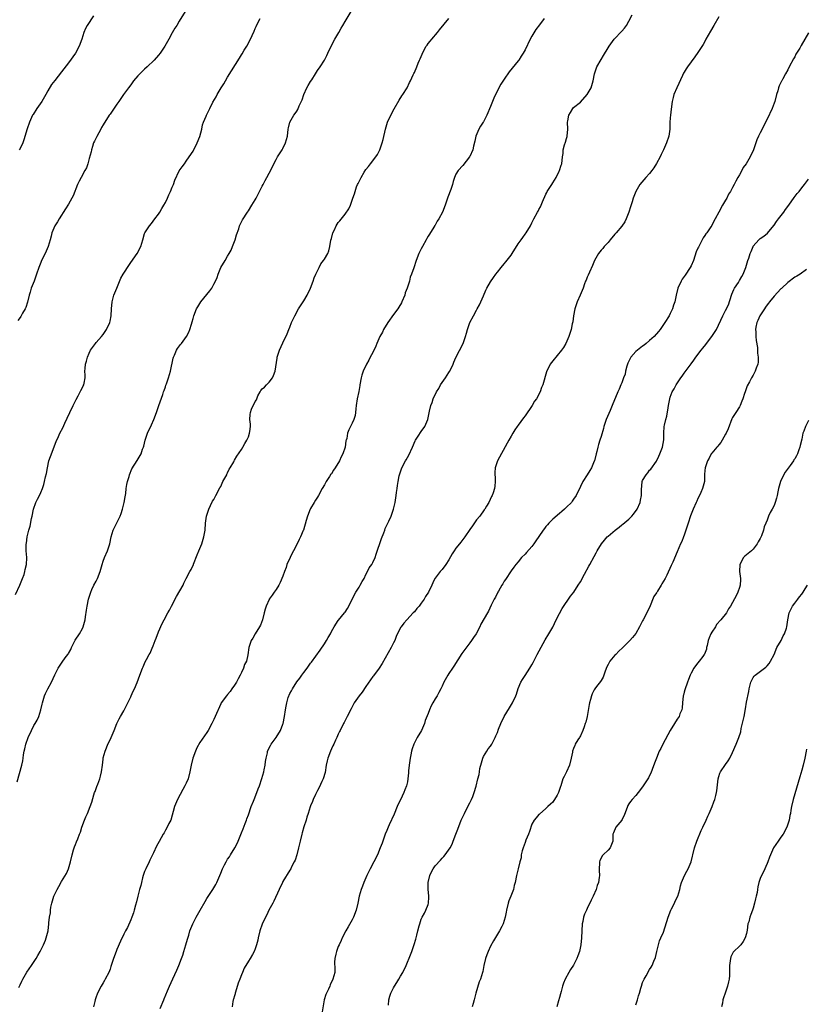
# Model space of a CAD drawing. Units: inches. Extents: x 2589000 to 2592000, y 1506000 to 1509000.
# Drawn here: x 2590923 to 2591150, y 1508312 to 1508597 of the extents above; entities that cross this region are included whole.
import ezdxf

# ---------------------------------------------------------------- set-up
doc = ezdxf.new("R2010")
doc.units = ezdxf.units.IN
doc.header["$MEASUREMENT"] = 0
doc.layers.add('LD25891506_10ft', color=141, linetype='Continuous')

msp = doc.modelspace()

# ---------------------------------------------------------------- linework, layer by layer
at = {"layer": 'LD25891506_10ft'}
for points, elevation in [([(2590921.66, 1508430.34), (2590922.93, 1508433), (2590923.73, 1508435), (2590924.15, 1508436.15), (2590924.4, 1508437), (2590924.42, 1508437.58), (2590924.83, 1508439), (2590924.94, 1508440.94), (2590924.91, 1508441.09), (2590924.8, 1508443), (2590924.74, 1508445), (2590924.81, 1508445.19), (2590925.03, 1508447.03), (2590925.54, 1508449), (2590925.87, 1508450.13), (2590926.34, 1508452.34), (2590926.44, 1508453), (2590926.84, 1508455), (2590927.58, 1508457), (2590928.04, 1508457.96), (2590928.61, 1508459), (2590929, 1508459.87), (2590929.44, 1508461), (2590929.83, 1508462.17), (2590930.09, 1508463), (2590930.39, 1508464.39), (2590930.67, 1508465.33), (2590930.91, 1508467), (2590931.35, 1508469), (2590931.75, 1508470.25), (2590933.41, 1508474.59), (2590934.1, 1508476.1), (2590934.53, 1508477), (2590935.39, 1508478.61), (2590935.95, 1508479.95), (2590936.64, 1508481.36), (2590937.36, 1508483), (2590938.34, 1508485), (2590938.54, 1508485.46), (2590939.21, 1508486.79), (2590939.78, 1508487.78), (2590940.41, 1508489), (2590940.59, 1508489.41), (2590941, 1508490.2), (2590941.28, 1508490.72), (2590941.45, 1508491), (2590941.54, 1508491.54), (2590941.82, 1508493), (2590941.77, 1508493.77), (2590941.73, 1508495), (2590941.77, 1508495.77), (2590941.88, 1508497), (2590942.18, 1508497.82), (2590942.46, 1508499), (2590943, 1508500.21), (2590943.4, 1508501), (2590944.77, 1508503), (2590945, 1508503.29), (2590946.5, 1508505), (2590947, 1508505.62), (2590947.57, 1508506.43), (2590947.95, 1508507), (2590948.9, 1508509), (2590949, 1508509.4), (2590949.31, 1508511), (2590949.42, 1508513), (2590949.59, 1508515), (2590950.12, 1508517), (2590950.94, 1508519), (2590952.17, 1508521.83), (2590952.8, 1508523), (2590953, 1508523.34), (2590954.42, 1508525.58), (2590955, 1508526.38), (2590956.8, 1508529), (2590957.89, 1508531), (2590958.46, 1508533), (2590959, 1508534.77), (2590959.08, 1508535), (2590960.41, 1508537), (2590961, 1508537.71), (2590962, 1508539), (2590963, 1508540.42), (2590963.37, 1508541), (2590963.95, 1508542.05), (2590964.55, 1508543), (2590965, 1508543.78), (2590965.59, 1508545), (2590966.01, 1508545.99), (2590966.52, 1508547), (2590967, 1508548.22), (2590967.33, 1508549), (2590967.72, 1508550.28), (2590969, 1508552.91), (2590969.86, 1508554.14), (2590970.52, 1508555), (2590971, 1508555.69), (2590971.86, 1508557), (2590973, 1508558.63), (2590974.22, 1508561), (2590975, 1508562.91), (2590975.51, 1508565), (2590975.77, 1508566.23), (2590976.04, 1508567), (2590976.77, 1508568.77), (2590976.85, 1508569), (2590977.59, 1508570.41), (2590977.87, 1508571), (2590978.77, 1508572.77), (2590979.69, 1508574.31), (2590979.98, 1508575), (2590981.14, 1508577), (2590981.88, 1508578.12), (2590982.35, 1508579), (2590983, 1508580.06), (2590984.16, 1508581.84), (2590986.43, 1508585.57), (2590987, 1508586.52), (2590987.2, 1508586.8), (2590987.81, 1508587.81), (2590988.57, 1508589), (2590989.62, 1508591), (2590990.1, 1508592.1), (2590990.67, 1508593.33), (2590991, 1508594.16), (2590991.27, 1508594.73), (2590991.38, 1508595), (2590992.41, 1508597)], 8560), ([(2590922.13, 1508376.13), (2590923.5, 1508381), (2590923.78, 1508382.22), (2590923.89, 1508383), (2590923.98, 1508383.98), (2590924.17, 1508385), (2590924.36, 1508385.64), (2590924.61, 1508387), (2590925.31, 1508389), (2590926.25, 1508391), (2590927, 1508392.41), (2590927.37, 1508393), (2590927.98, 1508394.02), (2590928.42, 1508395), (2590929.03, 1508397), (2590929.4, 1508398.6), (2590929.47, 1508399), (2590930.08, 1508401), (2590930.35, 1508401.65), (2590931, 1508403.05), (2590932.03, 1508405), (2590933, 1508407.13), (2590933.97, 1508409), (2590934.38, 1508409.62), (2590935.4, 1508411), (2590936.36, 1508412.36), (2590936.9, 1508413.1), (2590937, 1508413.29), (2590937.62, 1508414.38), (2590937.86, 1508415), (2590938.9, 1508417.1), (2590940.17, 1508419), (2590941, 1508420.5), (2590941.25, 1508421), (2590941.78, 1508423), (2590941.92, 1508423.92), (2590942.15, 1508425.85), (2590942.36, 1508427), (2590942.81, 1508429), (2590943.41, 1508431), (2590943.77, 1508431.77), (2590944.31, 1508433), (2590945, 1508434.23), (2590945.37, 1508435), (2590946.16, 1508437), (2590946.35, 1508437.65), (2590946.68, 1508439), (2590947, 1508440.01), (2590947.37, 1508441), (2590948.3, 1508443), (2590948.96, 1508445), (2590949.31, 1508447), (2590949.9, 1508449), (2590951, 1508451.1), (2590951.96, 1508453), (2590952.25, 1508453.75), (2590952.64, 1508455), (2590953.12, 1508457), (2590953.37, 1508458.63), (2590953.54, 1508459.54), (2590953.7, 1508461), (2590953.85, 1508462.15), (2590954.05, 1508463), (2590954.49, 1508464.49), (2590954.62, 1508465), (2590955.32, 1508466.68), (2590956.88, 1508469.12), (2590957.96, 1508471), (2590958.43, 1508472.43), (2590958.66, 1508473), (2590958.74, 1508473.26), (2590959.14, 1508475), (2590959.81, 1508477), (2590961, 1508479.45), (2590961.66, 1508481), (2590962.39, 1508483), (2590963.08, 1508485), (2590964.24, 1508488.24), (2590964.5, 1508489), (2590964.61, 1508489.39), (2590965, 1508490.44), (2590965.14, 1508490.87), (2590965.3, 1508491.3), (2590965.88, 1508493), (2590966.47, 1508495), (2590967.23, 1508498.77), (2590967.31, 1508499), (2590967.63, 1508499.63), (2590968.23, 1508501), (2590968.52, 1508501.48), (2590969.36, 1508502.64), (2590969.64, 1508503), (2590971.08, 1508505), (2590971.75, 1508506.25), (2590972.09, 1508507), (2590972.54, 1508508.53), (2590972.78, 1508509.22), (2590973, 1508510.16), (2590973.23, 1508511), (2590974.05, 1508513), (2590974.4, 1508513.6), (2590975.3, 1508515), (2590977.82, 1508518.18), (2590978.4, 1508519), (2590979, 1508520.14), (2590979.48, 1508521), (2590979.95, 1508522.05), (2590980.26, 1508523), (2590981.07, 1508525), (2590982.28, 1508527), (2590983, 1508528.25), (2590983.45, 1508529), (2590983.98, 1508530.02), (2590984.4, 1508531), (2590985, 1508532.51), (2590985.16, 1508533), (2590985.54, 1508534.46), (2590986.2, 1508536.2), (2590986.44, 1508537), (2590986.61, 1508537.39), (2590987, 1508538.15), (2590987.26, 1508538.74), (2590988.74, 1508541), (2590989, 1508541.36), (2590990.03, 1508543), (2590991, 1508544.58), (2590991.22, 1508545), (2590991.81, 1508546.19), (2590992.26, 1508547), (2590993, 1508548.54), (2590993.25, 1508549), (2590993.83, 1508550.17), (2590994.33, 1508551), (2590995, 1508552.28), (2590995.95, 1508554.05), (2590996.38, 1508555), (2590997, 1508556.19), (2590997.46, 1508557), (2590998.77, 1508559), (2590999, 1508559.43), (2590999.77, 1508561), (2591000.01, 1508561.99), (2591000.29, 1508563), (2591000.53, 1508565), (2591000.6, 1508565.4), (2591000.96, 1508567), (2591002.11, 1508569), (2591002.51, 1508569.49), (2591003, 1508570.2), (2591003.29, 1508570.71), (2591003.73, 1508571.73), (2591004.55, 1508573.45), (2591005.07, 1508575), (2591005.93, 1508577), (2591006.33, 1508577.67), (2591007, 1508578.81), (2591007.31, 1508579.31), (2591008.42, 1508581), (2591009, 1508581.96), (2591009.75, 1508583), (2591011.01, 1508585), (2591011.71, 1508586.29), (2591011.98, 1508587), (2591012.95, 1508589.05), (2591013.98, 1508591), (2591015.19, 1508593), (2591015.81, 1508594.19), (2591016.36, 1508595), (2591017, 1508596.12), (2591018.71, 1508599)], 8570), ([(2590970.75, 1508599), (2590969, 1508596.2), (2590968.28, 1508595), (2590967.78, 1508594.22), (2590967, 1508592.88), (2590965.96, 1508591), (2590964.82, 1508589), (2590963.47, 1508587), (2590963, 1508586.41), (2590961.81, 1508585), (2590959.78, 1508583), (2590959, 1508582.34), (2590957.58, 1508581), (2590957, 1508580.41), (2590955.8, 1508579), (2590955, 1508577.83), (2590954.35, 1508577), (2590952.92, 1508575), (2590952.14, 1508573.86), (2590951.51, 1508573), (2590951, 1508572.18), (2590949, 1508569.33), (2590948.75, 1508569), (2590947.49, 1508567), (2590947.28, 1508566.72), (2590947, 1508566.27), (2590946.57, 1508565.43), (2590946.37, 1508565), (2590945.15, 1508562.85), (2590944.47, 1508561.53), (2590944.27, 1508561), (2590943.93, 1508559.93), (2590943.61, 1508559), (2590943.52, 1508558.48), (2590943, 1508556.5), (2590942.58, 1508555), (2590942.15, 1508553.85), (2590941.75, 1508553), (2590940.66, 1508551), (2590940.09, 1508549.91), (2590939.64, 1508549), (2590938.31, 1508545.69), (2590937.98, 1508545), (2590937, 1508543.33), (2590936.09, 1508541.91), (2590934.29, 1508539), (2590933.81, 1508538.19), (2590933.05, 1508537), (2590932.22, 1508535), (2590932, 1508534), (2590931.69, 1508533), (2590931.15, 1508531), (2590930.26, 1508529), (2590929.23, 1508527), (2590929, 1508526.42), (2590928.57, 1508525.43), (2590928.4, 1508525), (2590927.76, 1508523), (2590927.56, 1508522.44), (2590927.02, 1508521), (2590926.18, 1508519), (2590925.87, 1508517.87), (2590925.58, 1508517), (2590925.11, 1508514.89), (2590924.63, 1508513.37), (2590924.48, 1508513), (2590923.73, 1508511.73), (2590923.22, 1508510.78), (2590923, 1508510.51), (2590922.37, 1508509.63)], 8550), ([(2590922.64, 1508316.64), (2590923, 1508317.41), (2590923.53, 1508318.47), (2590923.78, 1508319), (2590924.96, 1508321.04), (2590926.33, 1508323), (2590927.61, 1508325), (2590928.1, 1508325.9), (2590928.78, 1508327), (2590929.79, 1508329), (2590930.31, 1508330.31), (2590930.56, 1508331), (2590931.09, 1508333), (2590931.34, 1508335), (2590931.33, 1508335.33), (2590931.48, 1508337), (2590931.75, 1508338.25), (2590931.75, 1508339), (2590931.88, 1508339.88), (2590932.16, 1508341), (2590932.34, 1508341.66), (2590932.76, 1508343), (2590933, 1508343.6), (2590933.71, 1508345), (2590934.16, 1508345.84), (2590935, 1508347.27), (2590936.41, 1508349.59), (2590936.98, 1508351), (2590937.59, 1508353), (2590938.04, 1508355), (2590938.47, 1508356.47), (2590938.6, 1508357), (2590938.7, 1508357.3), (2590939, 1508358.02), (2590939.27, 1508358.73), (2590939.68, 1508359.68), (2590940.21, 1508361), (2590940.42, 1508361.58), (2590940.87, 1508363), (2590941.61, 1508365), (2590942.03, 1508366.03), (2590942.47, 1508367), (2590943.27, 1508369), (2590943.72, 1508370.28), (2590944.32, 1508372.32), (2590944.55, 1508373), (2590944.68, 1508373.32), (2590945, 1508374.24), (2590945.23, 1508374.77), (2590945.48, 1508375.48), (2590946.06, 1508377), (2590946.26, 1508377.74), (2590946.55, 1508379), (2590946.82, 1508381), (2590947, 1508382.67), (2590947.05, 1508383.05), (2590947.56, 1508385), (2590948.02, 1508385.98), (2590948.39, 1508387), (2590949, 1508388.33), (2590949.35, 1508389), (2590949.62, 1508389.62), (2590950.21, 1508391), (2590951, 1508393.01), (2590951.65, 1508394.35), (2590952.01, 1508395), (2590953, 1508396.72), (2590953.78, 1508398.22), (2590954.13, 1508399), (2590955, 1508400.7), (2590955.13, 1508401), (2590955.66, 1508402.34), (2590956.03, 1508403), (2590956.86, 1508404.86), (2590957.61, 1508407), (2590958.37, 1508409), (2590958.59, 1508409.41), (2590959.17, 1508410.83), (2590959.54, 1508411.54), (2590960.36, 1508413), (2590960.61, 1508413.39), (2590961, 1508414.3), (2590961.23, 1508414.77), (2590961.47, 1508415.47), (2590962.09, 1508417), (2590962.34, 1508417.66), (2590963, 1508419.51), (2590964.08, 1508421.92), (2590964.62, 1508423), (2590965.7, 1508425), (2590966.21, 1508425.79), (2590966.77, 1508427), (2590968.24, 1508429.76), (2590970.15, 1508433), (2590970.38, 1508433.62), (2590971.03, 1508434.97), (2590972.04, 1508437), (2590972.42, 1508437.58), (2590973.09, 1508439), (2590973.14, 1508439.14), (2590974.23, 1508441.77), (2590974.67, 1508443), (2590975.52, 1508445), (2590976.16, 1508447), (2590976.47, 1508449), (2590976.65, 1508451), (2590976.92, 1508453), (2590977, 1508453.3), (2590977.56, 1508455), (2590978.08, 1508456.08), (2590978.67, 1508457.33), (2590979, 1508457.83), (2590979.42, 1508458.58), (2590979.61, 1508459), (2590980.77, 1508461.23), (2590981, 1508461.63), (2590981.65, 1508463), (2590982.51, 1508464.51), (2590982.74, 1508465), (2590982.81, 1508465.19), (2590983, 1508465.56), (2590983.41, 1508466.59), (2590983.72, 1508467), (2590984.75, 1508468.75), (2590984.88, 1508469), (2590985, 1508469.18), (2590985.62, 1508470.38), (2590987, 1508472.32), (2590987.39, 1508473), (2590987.94, 1508474.06), (2590988.58, 1508475), (2590989, 1508475.95), (2590989.36, 1508477), (2590989.47, 1508477.47), (2590989.62, 1508479), (2590989.65, 1508479.65), (2590989.47, 1508481), (2590989.56, 1508482.44), (2590989.6, 1508483), (2590989.93, 1508483.93), (2590991, 1508486.21), (2590991.32, 1508486.68), (2590991.4, 1508487), (2590991.78, 1508487.78), (2590992.44, 1508489), (2590992.65, 1508489.35), (2590993, 1508489.83), (2590993.65, 1508490.35), (2590994.24, 1508491), (2590995, 1508491.8), (2590995.97, 1508493), (2590996.31, 1508493.69), (2590996.78, 1508495), (2590997.29, 1508498.71), (2590997.35, 1508499), (2590998.04, 1508501), (2590999, 1508503.14), (2591000.22, 1508505.78), (2591000.7, 1508507), (2591001, 1508507.69), (2591001.5, 1508509), (2591001.99, 1508510.01), (2591002.41, 1508511), (2591003.5, 1508513), (2591005, 1508515.3), (2591006, 1508517), (2591006.93, 1508519), (2591007.7, 1508521), (2591008, 1508522), (2591008.5, 1508523), (2591009.43, 1508525), (2591009.95, 1508526.05), (2591010.74, 1508527), (2591011, 1508527.36), (2591011.96, 1508529), (2591012.26, 1508529.74), (2591012.53, 1508531), (2591012.87, 1508532.87), (2591013, 1508533.4), (2591013.46, 1508535), (2591013.9, 1508535.9), (2591014.38, 1508537), (2591015, 1508537.98), (2591015.49, 1508538.51), (2591017, 1508540.36), (2591018.04, 1508541.96), (2591018.51, 1508543), (2591019, 1508544.42), (2591019.23, 1508545), (2591019.69, 1508546.31), (2591019.88, 1508547), (2591020.3, 1508548.3), (2591020.59, 1508549), (2591020.75, 1508549.25), (2591021, 1508549.81), (2591021.64, 1508551), (2591022.53, 1508552.53), (2591023, 1508553.28), (2591023.78, 1508554.22), (2591024.33, 1508555), (2591025.82, 1508557), (2591026.29, 1508557.71), (2591026.97, 1508559), (2591027.69, 1508561), (2591027.96, 1508562.04), (2591028.62, 1508565), (2591029.27, 1508567), (2591030.22, 1508569), (2591031.17, 1508570.83), (2591032.61, 1508573.39), (2591033.4, 1508574.6), (2591033.69, 1508575), (2591034.93, 1508577), (2591035.55, 1508578.45), (2591035.89, 1508579), (2591036.69, 1508580.69), (2591036.87, 1508581.13), (2591037, 1508581.38), (2591037.67, 1508583), (2591038.1, 1508584.1), (2591038.5, 1508585), (2591038.68, 1508585.32), (2591039.27, 1508586.73), (2591039.36, 1508587), (2591040.45, 1508589), (2591040.67, 1508589.33), (2591041, 1508589.75), (2591041.58, 1508590.42), (2591042.05, 1508591), (2591043.73, 1508593), (2591044.28, 1508593.72), (2591046.96, 1508597)], 8580), ([(2590944.18, 1508597.82), (2590942.4, 1508595), (2590941.89, 1508594.11), (2590941.46, 1508593), (2590940.82, 1508591), (2590940.06, 1508589), (2590939, 1508587.03), (2590937, 1508584.16), (2590935, 1508581.56), (2590933, 1508579.12), (2590932.12, 1508577.88), (2590931, 1508576.05), (2590930.47, 1508575), (2590929.25, 1508573), (2590927.83, 1508571), (2590926.75, 1508569.25), (2590926.61, 1508569), (2590925.71, 1508567), (2590925, 1508565.07), (2590924.07, 1508561.93), (2590923.76, 1508561), (2590923, 1508559.43), (2590922.77, 1508559)], 8540), ([(2591074.51, 1508597), (2591073.18, 1508595.18), (2591072.16, 1508593.84), (2591071, 1508591.93), (2591070.49, 1508591), (2591069, 1508587.96), (2591068.47, 1508587), (2591067.91, 1508586.09), (2591067.17, 1508585), (2591067, 1508584.78), (2591064.43, 1508581.57), (2591063, 1508579.5), (2591062.01, 1508577.99), (2591060.45, 1508575), (2591059.99, 1508574.01), (2591059.56, 1508573), (2591059, 1508571.51), (2591057.99, 1508569), (2591057, 1508567.16), (2591056.91, 1508567), (2591056.13, 1508565.87), (2591055.66, 1508565), (2591054.81, 1508563), (2591054.5, 1508561.5), (2591054.1, 1508560.1), (2591053.87, 1508559), (2591053, 1508557.09), (2591052.94, 1508557), (2591051, 1508554.51), (2591049.63, 1508553), (2591049, 1508551.99), (2591048.57, 1508551), (2591048.18, 1508549.82), (2591047.98, 1508549), (2591047.51, 1508547.51), (2591046.71, 1508545.29), (2591046.59, 1508545), (2591045.9, 1508543), (2591045.14, 1508541), (2591044.05, 1508539), (2591043.63, 1508538.37), (2591043, 1508537.26), (2591042.89, 1508537.11), (2591042.62, 1508536.62), (2591041.37, 1508534.63), (2591041, 1508533.99), (2591040.6, 1508533.4), (2591040.41, 1508533), (2591039.32, 1508531), (2591039, 1508530.32), (2591038.32, 1508529), (2591037.53, 1508527), (2591036.83, 1508524.83), (2591036.21, 1508523), (2591035.83, 1508522.17), (2591035.58, 1508521), (2591034.93, 1508519), (2591034.38, 1508517.62), (2591034.22, 1508517), (2591033.41, 1508515), (2591033.28, 1508514.72), (2591032.51, 1508513.49), (2591032.23, 1508513), (2591031, 1508511.37), (2591029.34, 1508509), (2591028.06, 1508507), (2591027.74, 1508506.26), (2591026.98, 1508505), (2591026.15, 1508503), (2591025.83, 1508502.17), (2591025, 1508500.4), (2591024.26, 1508499), (2591023.85, 1508498.15), (2591023.18, 1508497), (2591022.24, 1508495), (2591021.84, 1508493.84), (2591021.6, 1508493), (2591021.27, 1508491), (2591021.22, 1508490.78), (2591020.95, 1508489.05), (2591020.5, 1508487), (2591020.17, 1508485), (2591020.03, 1508484.03), (2591019.96, 1508483), (2591019.84, 1508482.16), (2591019.46, 1508481), (2591019, 1508479.95), (2591018.5, 1508479), (2591018.04, 1508477.96), (2591017.66, 1508477), (2591017.44, 1508475.44), (2591017.31, 1508475), (2591017.21, 1508474.79), (2591016.96, 1508472.96), (2591016.3, 1508471), (2591015.8, 1508470.2), (2591015.34, 1508469), (2591014.13, 1508467), (2591013.65, 1508466.35), (2591013, 1508465.3), (2591012.87, 1508465.13), (2591012.45, 1508464.45), (2591011.49, 1508463), (2591011.31, 1508462.69), (2591011, 1508462.1), (2591010.36, 1508461), (2591009.28, 1508459), (2591009, 1508458.54), (2591008.39, 1508457.61), (2591008.06, 1508457), (2591007, 1508455.21), (2591006.89, 1508455), (2591006.07, 1508453), (2591005.74, 1508451.74), (2591004.91, 1508449), (2591004.85, 1508448.85), (2591004.06, 1508447), (2591003.71, 1508446.29), (2591003.13, 1508445), (2591002.08, 1508443), (2591001.7, 1508442.3), (2591001.04, 1508441), (2591000.15, 1508439), (2590999.89, 1508438.11), (2590999.45, 1508437), (2590999, 1508435.6), (2590998.22, 1508433.78), (2590997.77, 1508433), (2590997, 1508431.76), (2590996.48, 1508431), (2590995.9, 1508430.1), (2590995.05, 1508429), (2590995, 1508428.9), (2590994.1, 1508427), (2590993.9, 1508426.1), (2590993.58, 1508425), (2590993.08, 1508423), (2590992.52, 1508421.48), (2590992.24, 1508421), (2590991, 1508419), (2590990.31, 1508417.69), (2590989.84, 1508417), (2590989.14, 1508415), (2590988.87, 1508412.87), (2590988.42, 1508411), (2590987.93, 1508410.07), (2590987.63, 1508409), (2590987, 1508407.74), (2590986.65, 1508407), (2590986.02, 1508405.98), (2590985.56, 1508405), (2590985, 1508404.09), (2590984.24, 1508403), (2590983.72, 1508402.28), (2590983, 1508401.41), (2590982.63, 1508401), (2590981.15, 1508399), (2590981, 1508398.7), (2590979.44, 1508395), (2590979, 1508394.15), (2590978.43, 1508393), (2590977.35, 1508391), (2590977, 1508390.41), (2590975, 1508387.48), (2590974.07, 1508385.93), (2590973.69, 1508385), (2590972.99, 1508383), (2590972.43, 1508381), (2590972.05, 1508379), (2590971.55, 1508377), (2590971, 1508375.73), (2590970.66, 1508375), (2590970.05, 1508373.95), (2590968.49, 1508371), (2590967.68, 1508369), (2590966.54, 1508365), (2590966.05, 1508364.05), (2590965.56, 1508363), (2590965, 1508362.1), (2590964.61, 1508361.39), (2590964.38, 1508361), (2590963.18, 1508358.82), (2590962.48, 1508357.52), (2590961.61, 1508355.61), (2590961.21, 1508354.79), (2590961, 1508354.42), (2590960.52, 1508353.48), (2590960.33, 1508353), (2590959.34, 1508351), (2590959.26, 1508350.74), (2590959, 1508350.14), (2590958.57, 1508349), (2590958.39, 1508348.39), (2590958.07, 1508347), (2590957.9, 1508346.1), (2590957.57, 1508345), (2590957.04, 1508343.04), (2590956.63, 1508341.37), (2590956.41, 1508340.41), (2590956.02, 1508339), (2590955.74, 1508338.26), (2590955.33, 1508337), (2590955, 1508336.18), (2590954.03, 1508333.97), (2590953.48, 1508333), (2590953, 1508332.07), (2590952, 1508330), (2590951, 1508327.6), (2590950.77, 1508327), (2590950.03, 1508325), (2590949.28, 1508322.72), (2590949, 1508321.92), (2590948.65, 1508321), (2590947.62, 1508319), (2590947.4, 1508318.6), (2590947, 1508317.99), (2590946.4, 1508317), (2590945.39, 1508315), (2590945.3, 1508314.7), (2590945, 1508313.88), (2590944.71, 1508313), (2590944.6, 1508312.6), (2590944.24, 1508311)], 8590), ([(2590963.45, 1508310.55), (2590964.56, 1508313), (2590964.67, 1508313.33), (2590965.61, 1508315.61), (2590966.16, 1508317), (2590967.16, 1508319.16), (2590968.35, 1508321.65), (2590968.92, 1508323), (2590969.71, 1508325), (2590970.05, 1508325.95), (2590970.38, 1508327), (2590970.94, 1508328.94), (2590971.38, 1508330.62), (2590971.76, 1508331.76), (2590972.11, 1508333), (2590972.36, 1508333.64), (2590972.93, 1508335), (2590973.94, 1508337), (2590974.33, 1508337.67), (2590975.03, 1508339), (2590976.47, 1508341.53), (2590977, 1508342.38), (2590978.77, 1508345), (2590979.58, 1508346.42), (2590979.89, 1508347), (2590980.74, 1508349), (2590981, 1508349.74), (2590981.51, 1508351), (2590982.09, 1508352.09), (2590982.55, 1508353), (2590983, 1508353.72), (2590983.53, 1508354.47), (2590983.87, 1508355), (2590985.08, 1508357), (2590985.73, 1508358.27), (2590986.01, 1508359), (2590987, 1508361.35), (2590987.45, 1508362.55), (2590988.08, 1508364.08), (2590988.42, 1508365), (2590988.55, 1508365.45), (2590989, 1508366.58), (2590989.84, 1508369), (2590990.5, 1508370.5), (2590990.68, 1508371), (2590991.49, 1508373), (2590991.87, 1508374.13), (2590992.23, 1508375), (2590992.92, 1508377.08), (2590993.47, 1508379), (2590993.6, 1508379.6), (2590993.89, 1508381), (2590993.98, 1508382.02), (2590994.15, 1508383), (2590994.5, 1508384.5), (2590994.58, 1508385), (2590995.38, 1508386.62), (2590995.59, 1508387), (2590997.06, 1508389), (2590998.33, 1508391), (2590999, 1508392.85), (2590999.05, 1508393), (2590999.42, 1508395), (2590999.72, 1508397), (2590999.94, 1508398.06), (2591000.1, 1508399), (2591000.53, 1508400.53), (2591000.69, 1508401), (2591000.8, 1508401.2), (2591001, 1508401.7), (2591001.49, 1508402.51), (2591001.72, 1508403), (2591003, 1508405.02), (2591003.92, 1508406.08), (2591004.47, 1508407), (2591005, 1508407.74), (2591005.97, 1508409), (2591006.41, 1508409.59), (2591007, 1508410.45), (2591007.25, 1508410.75), (2591009.74, 1508414.26), (2591011, 1508416.09), (2591011.58, 1508417), (2591012.1, 1508417.9), (2591012.7, 1508419), (2591013, 1508419.61), (2591013.8, 1508421), (2591015, 1508422.78), (2591015.09, 1508422.91), (2591016.84, 1508425), (2591017, 1508425.22), (2591017.68, 1508426.32), (2591018.05, 1508427), (2591019.68, 1508430.32), (2591020.07, 1508431), (2591021, 1508432.45), (2591021.33, 1508433), (2591021.86, 1508434.14), (2591022.44, 1508435), (2591023, 1508436.12), (2591023.48, 1508437), (2591023.95, 1508438.05), (2591024.69, 1508439), (2591025, 1508439.59), (2591025.64, 1508441), (2591025.99, 1508442.01), (2591027.5, 1508446.5), (2591028.15, 1508448.15), (2591028.44, 1508449), (2591028.6, 1508449.4), (2591029.6, 1508451.6), (2591030.29, 1508453), (2591030.98, 1508455), (2591031.43, 1508457), (2591031.66, 1508458.35), (2591031.76, 1508459), (2591031.84, 1508459.84), (2591032, 1508461), (2591032.16, 1508461.84), (2591032.29, 1508463), (2591032.63, 1508464.63), (2591032.73, 1508465), (2591033, 1508465.85), (2591033.41, 1508467), (2591034.46, 1508469), (2591034.66, 1508469.33), (2591035.37, 1508470.63), (2591036.41, 1508473), (2591037.24, 1508474.76), (2591037.37, 1508475), (2591038.12, 1508476.12), (2591039, 1508477.48), (2591040.07, 1508479), (2591040.89, 1508481), (2591041.41, 1508483.41), (2591041.78, 1508485), (2591042.12, 1508485.88), (2591042.47, 1508487), (2591043.41, 1508489), (2591044.04, 1508489.96), (2591044.58, 1508491), (2591046.01, 1508493), (2591047, 1508494.61), (2591047.17, 1508494.83), (2591047.26, 1508495), (2591048.22, 1508497), (2591048.42, 1508497.58), (2591049, 1508498.88), (2591051.07, 1508503), (2591051.81, 1508505), (2591052.06, 1508505.94), (2591052.38, 1508507), (2591053.08, 1508509), (2591054.06, 1508511), (2591055, 1508512.66), (2591055.17, 1508513), (2591055.85, 1508514.15), (2591057, 1508516.79), (2591057.64, 1508518.36), (2591057.94, 1508519), (2591059, 1508520.81), (2591059.9, 1508522.1), (2591060.58, 1508523), (2591061, 1508523.59), (2591062.08, 1508525), (2591063, 1508526.07), (2591063.42, 1508526.58), (2591065, 1508528.57), (2591065.29, 1508529), (2591067, 1508531.77), (2591067.9, 1508533), (2591068.33, 1508533.67), (2591069, 1508534.57), (2591069.35, 1508535), (2591070.54, 1508537), (2591071, 1508537.9), (2591071.5, 1508539), (2591072.58, 1508541), (2591072.75, 1508541.25), (2591073, 1508541.74), (2591073.46, 1508542.54), (2591074, 1508544), (2591075, 1508546.2), (2591075.29, 1508546.71), (2591075.43, 1508547), (2591076.74, 1508549), (2591077, 1508549.44), (2591078, 1508551), (2591078.88, 1508552.88), (2591078.93, 1508553), (2591079.43, 1508554.57), (2591079.64, 1508555), (2591079.86, 1508557), (2591080.01, 1508557.99), (2591080.06, 1508559), (2591080.43, 1508560.43), (2591080.73, 1508561.27), (2591081, 1508562.29), (2591081.17, 1508562.83), (2591081.2, 1508563), (2591081.4, 1508565), (2591081.32, 1508567), (2591081.36, 1508567.36), (2591081.65, 1508569), (2591082.16, 1508569.84), (2591082.78, 1508571), (2591083, 1508571.25), (2591085, 1508572.84), (2591087, 1508574.98), (2591088.08, 1508577), (2591088.71, 1508579), (2591089.1, 1508581), (2591089.78, 1508583), (2591091, 1508585.2), (2591091.71, 1508586.29), (2591093, 1508588.53), (2591093.3, 1508589), (2591094.8, 1508591), (2591097, 1508593.31), (2591097.74, 1508594.26), (2591098.29, 1508595), (2591099, 1508596.22), (2591099.93, 1508598.07)], 8600), ([(2591125, 1508597.46), (2591123.57, 1508595), (2591122.6, 1508593.4), (2591121.3, 1508591), (2591121.21, 1508590.79), (2591120.48, 1508589.52), (2591119, 1508587.2), (2591118.07, 1508585.93), (2591117, 1508584.49), (2591115.93, 1508583), (2591115.55, 1508582.45), (2591115, 1508581.53), (2591114.81, 1508581.19), (2591114.5, 1508580.5), (2591112.85, 1508577), (2591112.06, 1508575), (2591111.83, 1508574.17), (2591111.57, 1508573), (2591111.24, 1508570.76), (2591111.05, 1508569), (2591111, 1508568.28), (2591110.91, 1508566.91), (2591110.83, 1508565), (2591110.57, 1508563), (2591109.93, 1508561), (2591109.02, 1508559), (2591108.34, 1508557.66), (2591108.03, 1508557), (2591107, 1508555.03), (2591106.2, 1508553.8), (2591105.65, 1508553), (2591105, 1508552.17), (2591103.95, 1508551), (2591102.23, 1508549), (2591101.04, 1508547), (2591100.27, 1508545), (2591099.93, 1508543.93), (2591099.45, 1508542.55), (2591099.02, 1508541), (2591098.27, 1508539), (2591097.81, 1508538.19), (2591097, 1508536.97), (2591095.32, 1508535), (2591095, 1508534.6), (2591093.6, 1508533), (2591093, 1508532.24), (2591091.9, 1508531), (2591091.51, 1508530.49), (2591091, 1508529.94), (2591090.26, 1508529), (2591089.04, 1508527), (2591088.5, 1508525.5), (2591087.62, 1508523.62), (2591087.28, 1508522.72), (2591087, 1508522.18), (2591086.66, 1508521.34), (2591086.49, 1508521), (2591086.22, 1508520.22), (2591085.76, 1508519), (2591084.97, 1508517), (2591084.07, 1508515), (2591083.81, 1508514.19), (2591083.37, 1508513), (2591083.02, 1508511.02), (2591082.8, 1508509.2), (2591082.66, 1508508.66), (2591082.3, 1508507), (2591081.68, 1508505), (2591080.83, 1508503), (2591080.14, 1508501.86), (2591079.55, 1508501), (2591077, 1508497.98), (2591076.31, 1508497), (2591075.19, 1508494.81), (2591074.12, 1508491), (2591073.78, 1508490.22), (2591073.36, 1508489), (2591072.29, 1508487), (2591071.76, 1508486.24), (2591071.02, 1508485), (2591069, 1508482.04), (2591068.54, 1508481.46), (2591067, 1508479.36), (2591066.72, 1508479), (2591066.04, 1508477.96), (2591065.44, 1508477), (2591065, 1508476.17), (2591064.29, 1508475), (2591063.83, 1508474.17), (2591061.08, 1508469), (2591060.39, 1508467), (2591060.31, 1508465.69), (2591060.3, 1508465), (2591060.34, 1508464.34), (2591060.39, 1508463), (2591060.31, 1508461.69), (2591060.21, 1508461), (2591059.78, 1508459.78), (2591059.53, 1508459), (2591059.34, 1508458.66), (2591058.54, 1508457), (2591057.9, 1508455.9), (2591057.34, 1508455), (2591057.18, 1508454.82), (2591055.91, 1508453), (2591055, 1508451.91), (2591053.77, 1508450.23), (2591053, 1508449.13), (2591051.61, 1508447), (2591050.48, 1508445.52), (2591050.01, 1508445), (2591049, 1508443.72), (2591048.49, 1508443), (2591047.93, 1508442.07), (2591047, 1508440.37), (2591046.14, 1508439), (2591045, 1508437.53), (2591044.76, 1508437.24), (2591044.49, 1508437), (2591043, 1508435.07), (2591042.95, 1508435), (2591042.32, 1508433.68), (2591042.03, 1508433), (2591041.04, 1508431), (2591040.25, 1508429.75), (2591039.82, 1508429), (2591039, 1508427.8), (2591038.36, 1508427), (2591037.72, 1508426.28), (2591037, 1508425.35), (2591036.66, 1508425), (2591034.83, 1508423), (2591033.98, 1508422.02), (2591033.15, 1508421), (2591033, 1508420.78), (2591031.78, 1508418.22), (2591031.32, 1508417), (2591031, 1508416.39), (2591030.33, 1508415), (2591027.67, 1508410.33), (2591026.83, 1508409), (2591025.18, 1508406.82), (2591025, 1508406.61), (2591023, 1508403.74), (2591021.91, 1508402.09), (2591021.02, 1508401), (2591019.63, 1508399), (2591018.73, 1508397.27), (2591017.61, 1508395), (2591017, 1508393.91), (2591016.69, 1508393.31), (2591016.55, 1508393), (2591015.51, 1508391), (2591015.35, 1508390.65), (2591015, 1508389.96), (2591014.58, 1508389), (2591014.21, 1508388.21), (2591013.69, 1508387), (2591013.47, 1508386.53), (2591013, 1508385.65), (2591012.7, 1508385), (2591011.94, 1508383), (2591011.77, 1508382.23), (2591011.53, 1508381), (2591011.16, 1508378.84), (2591010.59, 1508377), (2591010.24, 1508376.24), (2591009.5, 1508374.5), (2591009, 1508373.62), (2591008.42, 1508372.42), (2591007.77, 1508371), (2591007.55, 1508370.45), (2591007, 1508369.21), (2591006.87, 1508368.87), (2591006.29, 1508367), (2591005.94, 1508365.94), (2591005.69, 1508365), (2591005.06, 1508363.06), (2591004.59, 1508361.41), (2591004.46, 1508361), (2591003.94, 1508359), (2591003.48, 1508357), (2591002.97, 1508355), (2591002.49, 1508353.51), (2591002.29, 1508353), (2591001.5, 1508351.5), (2591001.26, 1508351), (2591001, 1508350.6), (2590999, 1508347.27), (2590998.85, 1508347), (2590997.88, 1508345), (2590996.41, 1508341.59), (2590996.1, 1508341), (2590994.96, 1508339), (2590994.32, 1508337.68), (2590993.93, 1508337), (2590993, 1508334.94), (2590992.33, 1508333), (2590991.8, 1508331), (2590991.7, 1508330.3), (2590991.37, 1508329), (2590991, 1508327.78), (2590990.71, 1508327), (2590990.2, 1508326.2), (2590989.5, 1508325), (2590989, 1508324.25), (2590987.81, 1508322.19), (2590987.31, 1508321), (2590987, 1508320.31), (2590986.49, 1508319), (2590986.09, 1508317.91), (2590985.28, 1508315.28), (2590985.21, 1508315), (2590985.18, 1508314.82), (2590985, 1508314.23), (2590984.74, 1508313.26), (2590984.64, 1508313), (2590984.53, 1508312.53), (2590984.29, 1508311)], 8610), ([(2591151, 1508592.88), (2591149.91, 1508591), (2591148.82, 1508589.18), (2591148.75, 1508589), (2591148.44, 1508588.44), (2591147.34, 1508586.66), (2591147, 1508585.93), (2591146.64, 1508585.36), (2591145.41, 1508583), (2591145, 1508582.13), (2591144.32, 1508581), (2591143.52, 1508579.52), (2591143.22, 1508579), (2591143.14, 1508578.86), (2591143, 1508578.49), (2591142.48, 1508577.52), (2591142.31, 1508577), (2591142.08, 1508576.08), (2591141.74, 1508575), (2591141.18, 1508573), (2591141, 1508572.48), (2591140.41, 1508571), (2591139, 1508567.9), (2591137, 1508563.9), (2591136.53, 1508563), (2591136.06, 1508561.94), (2591135.69, 1508561), (2591135.04, 1508559.04), (2591134.08, 1508557), (2591132.93, 1508555), (2591132.11, 1508553.89), (2591131.66, 1508553), (2591131, 1508551.8), (2591130.52, 1508551), (2591129.98, 1508549.98), (2591129.44, 1508549), (2591129, 1508548.13), (2591128.39, 1508547), (2591127.85, 1508546.15), (2591127.3, 1508545), (2591127, 1508544.49), (2591126.06, 1508543), (2591124.99, 1508541.01), (2591124, 1508539), (2591123.61, 1508538.39), (2591123, 1508537.14), (2591122.76, 1508536.76), (2591121.52, 1508535), (2591121.29, 1508534.71), (2591121, 1508534.26), (2591120.46, 1508533.54), (2591120.22, 1508533), (2591119.43, 1508531.43), (2591119.12, 1508530.88), (2591119, 1508530.56), (2591118.51, 1508529.49), (2591117.67, 1508527), (2591117, 1508525.41), (2591116.79, 1508525), (2591115.27, 1508522.73), (2591115, 1508522.38), (2591114.45, 1508521.55), (2591114.12, 1508521), (2591113.18, 1508519), (2591112.7, 1508517), (2591112.28, 1508515), (2591111.95, 1508514.05), (2591111.61, 1508513), (2591111, 1508511.64), (2591110.68, 1508511), (2591109.46, 1508509), (2591108.04, 1508507), (2591107.57, 1508506.43), (2591106.33, 1508505), (2591105, 1508503.84), (2591104.06, 1508503), (2591103.48, 1508502.52), (2591103, 1508502.23), (2591101, 1508500.62), (2591099.57, 1508499), (2591099.36, 1508498.64), (2591098.71, 1508497.29), (2591098.61, 1508497), (2591098.44, 1508496.44), (2591098.07, 1508495), (2591097.92, 1508494.08), (2591097.51, 1508493), (2591097, 1508491.61), (2591096.71, 1508491), (2591096.21, 1508489.79), (2591095.83, 1508489), (2591094.23, 1508485), (2591093.58, 1508483.58), (2591092.48, 1508481), (2591091.82, 1508479), (2591091.65, 1508478.35), (2591091, 1508476.08), (2591090.65, 1508475), (2591090.22, 1508473.78), (2591090.02, 1508473), (2591089.74, 1508471.74), (2591089.54, 1508471), (2591089.04, 1508469), (2591089, 1508468.88), (2591088.17, 1508467), (2591087.77, 1508466.23), (2591086.96, 1508465), (2591085.7, 1508463), (2591085, 1508461.57), (2591083.8, 1508459), (2591083, 1508457.89), (2591082.65, 1508457.35), (2591082.4, 1508457), (2591081, 1508455.6), (2591080.45, 1508455), (2591079.67, 1508454.33), (2591079, 1508453.78), (2591077, 1508452.09), (2591075.89, 1508451), (2591075.47, 1508450.53), (2591075, 1508449.97), (2591074.58, 1508449.42), (2591074.27, 1508449), (2591073, 1508447.16), (2591072.15, 1508445.85), (2591071.56, 1508445), (2591071, 1508444.27), (2591069.46, 1508442.54), (2591069, 1508442.04), (2591067.98, 1508441), (2591067, 1508439.79), (2591066.33, 1508439), (2591065.79, 1508438.21), (2591065, 1508437.2), (2591063.32, 1508434.68), (2591063, 1508434.23), (2591062.56, 1508433.44), (2591062.28, 1508433), (2591061.33, 1508431.33), (2591061.16, 1508431), (2591060.47, 1508429.53), (2591060.11, 1508429), (2591059.25, 1508427.25), (2591058.44, 1508425.56), (2591058.1, 1508425), (2591056.23, 1508421.77), (2591055.94, 1508421), (2591054.89, 1508419), (2591054.09, 1508417.91), (2591053.48, 1508417), (2591053, 1508416.32), (2591051.56, 1508414.44), (2591050.75, 1508413.25), (2591048.4, 1508409.6), (2591047.98, 1508409), (2591047, 1508407.5), (2591046.64, 1508407), (2591045.54, 1508405), (2591045, 1508403.85), (2591044.64, 1508403), (2591044.03, 1508401.97), (2591043.56, 1508401), (2591043, 1508400.12), (2591042.36, 1508399), (2591041.88, 1508398.12), (2591041.39, 1508397), (2591041, 1508395.95), (2591040.14, 1508393.86), (2591039.89, 1508393), (2591039.02, 1508391), (2591037.83, 1508389), (2591036.8, 1508387), (2591036.34, 1508385.66), (2591036.17, 1508385), (2591035.97, 1508383.97), (2591035.76, 1508383), (2591035.67, 1508382.33), (2591035.46, 1508381), (2591035.3, 1508379.3), (2591035.28, 1508378.72), (2591035.15, 1508377), (2591035, 1508376.13), (2591034.76, 1508375), (2591034.22, 1508373.78), (2591033.98, 1508373), (2591033, 1508370.89), (2591032.3, 1508369.7), (2591032.07, 1508369), (2591031.18, 1508366.82), (2591029.71, 1508363.71), (2591029.39, 1508363), (2591029, 1508362.04), (2591028.6, 1508361), (2591027.89, 1508359), (2591027.64, 1508358.36), (2591027.13, 1508357), (2591026.29, 1508355), (2591025.31, 1508353), (2591024.25, 1508351), (2591023.85, 1508350.15), (2591023.26, 1508349), (2591022.39, 1508347), (2591022.03, 1508345.97), (2591021.64, 1508345), (2591021.05, 1508343), (2591020.61, 1508341), (2591020.13, 1508339), (2591019.39, 1508337), (2591019, 1508336.19), (2591017.86, 1508334.14), (2591017.19, 1508333), (2591016.14, 1508331), (2591015.8, 1508330.2), (2591015.22, 1508329), (2591015, 1508328.46), (2591014.45, 1508327), (2591014.27, 1508326.27), (2591014.02, 1508325), (2591013.95, 1508323.95), (2591013.99, 1508322.01), (2591013.96, 1508321), (2591013.45, 1508319), (2591012.66, 1508317.34), (2591012.52, 1508317), (2591012.14, 1508316.14), (2591011.6, 1508315), (2591011.43, 1508314.56), (2591010.93, 1508313.07), (2591010.26, 1508309)], 8620), ([(2591029.5, 1508311.5), (2591029.64, 1508313), (2591029.91, 1508314.09), (2591030.19, 1508315), (2591031, 1508316.53), (2591031.29, 1508317), (2591031.91, 1508318.09), (2591032.53, 1508319), (2591033, 1508319.9), (2591033.68, 1508321), (2591034.64, 1508323), (2591035.92, 1508326.08), (2591036.23, 1508327), (2591036.96, 1508329.04), (2591037.42, 1508330.58), (2591037.72, 1508331.72), (2591038.03, 1508333), (2591038.43, 1508334.43), (2591038.55, 1508335), (2591039, 1508336.42), (2591039.27, 1508337), (2591039.89, 1508338.11), (2591040.35, 1508339), (2591041, 1508340.63), (2591041.12, 1508341), (2591041.2, 1508342.8), (2591041.19, 1508343), (2591041.15, 1508343.15), (2591040.95, 1508344.95), (2591040.96, 1508345.04), (2591040.97, 1508347), (2591041.43, 1508349), (2591041.93, 1508350.07), (2591042.41, 1508351), (2591043, 1508351.82), (2591044.53, 1508353.47), (2591045, 1508354.01), (2591045.52, 1508354.48), (2591045.95, 1508355), (2591047.33, 1508357), (2591047.88, 1508358.12), (2591048.25, 1508359), (2591049, 1508361.03), (2591049.58, 1508362.42), (2591050.55, 1508365), (2591051.45, 1508367), (2591052.5, 1508369), (2591053, 1508370.05), (2591053.51, 1508371), (2591053.86, 1508371.86), (2591054.3, 1508373), (2591054.91, 1508374.91), (2591055.39, 1508377), (2591055.73, 1508378.27), (2591055.81, 1508379), (2591055.96, 1508379.96), (2591056.39, 1508381.61), (2591056.8, 1508383), (2591057, 1508383.46), (2591057.92, 1508385), (2591058.35, 1508385.65), (2591059, 1508386.43), (2591059.36, 1508387), (2591060.36, 1508389), (2591060.58, 1508389.42), (2591061, 1508390.38), (2591061.33, 1508391.33), (2591061.99, 1508393), (2591062.96, 1508395), (2591064.47, 1508397.53), (2591065.38, 1508399), (2591066.29, 1508401), (2591066.48, 1508401.52), (2591067, 1508403.1), (2591067.82, 1508405), (2591068.22, 1508405.78), (2591069, 1508406.93), (2591070.43, 1508409), (2591071, 1508409.99), (2591071.36, 1508410.64), (2591072.04, 1508412.04), (2591072.53, 1508413), (2591074.8, 1508417.2), (2591075.84, 1508419), (2591077, 1508420.92), (2591078.04, 1508423), (2591079, 1508424.81), (2591079.7, 1508426.3), (2591082.15, 1508429.85), (2591083.08, 1508431), (2591084.38, 1508433), (2591085, 1508434.01), (2591086.23, 1508436.23), (2591087.45, 1508438.55), (2591087.74, 1508439), (2591089, 1508441.35), (2591089.6, 1508442.4), (2591089.9, 1508443), (2591091.09, 1508445), (2591091.98, 1508446.02), (2591092.74, 1508447), (2591093, 1508447.23), (2591095.01, 1508449), (2591096.17, 1508449.83), (2591097, 1508450.49), (2591097.3, 1508450.7), (2591099, 1508452.12), (2591099.89, 1508453), (2591100.4, 1508453.6), (2591101.39, 1508455), (2591102.29, 1508457), (2591102.41, 1508457.59), (2591102.68, 1508459), (2591102.71, 1508460.71), (2591102.9, 1508462.9), (2591102.91, 1508463), (2591103, 1508463.28), (2591104, 1508465), (2591104.48, 1508465.52), (2591105, 1508466.28), (2591105.37, 1508466.63), (2591107, 1508468.95), (2591107.65, 1508470.35), (2591107.99, 1508471), (2591108.76, 1508473), (2591109.08, 1508475.08), (2591109.09, 1508477), (2591109.26, 1508479), (2591109.3, 1508479.3), (2591109.71, 1508481), (2591110.01, 1508481.99), (2591110.38, 1508484.38), (2591110.51, 1508485), (2591110.85, 1508487), (2591111, 1508487.46), (2591111.58, 1508489), (2591112.15, 1508489.85), (2591112.68, 1508491), (2591114.01, 1508493), (2591114.44, 1508493.56), (2591115, 1508494.41), (2591117, 1508497.12), (2591117.82, 1508498.18), (2591118.4, 1508499), (2591119.89, 1508501), (2591120.39, 1508501.61), (2591121.27, 1508502.73), (2591121.46, 1508503), (2591123.04, 1508505), (2591124.4, 1508507), (2591126.19, 1508511), (2591127, 1508512.52), (2591127.8, 1508514.2), (2591128.72, 1508517), (2591128.79, 1508517.21), (2591129.4, 1508518.6), (2591129.59, 1508519), (2591130.67, 1508520.67), (2591131, 1508521.21), (2591131.65, 1508522.35), (2591132.08, 1508523), (2591132.87, 1508525), (2591133.46, 1508527), (2591133.67, 1508527.67), (2591134.12, 1508529), (2591134.38, 1508529.62), (2591134.91, 1508531), (2591135, 1508531.15), (2591136.59, 1508533), (2591136.8, 1508533.2), (2591137, 1508533.37), (2591138.01, 1508533.99), (2591139.14, 1508534.86), (2591140.89, 1508537.11), (2591141, 1508537.22), (2591141.69, 1508538.31), (2591142.26, 1508539), (2591143.85, 1508541), (2591144.28, 1508541.72), (2591145.23, 1508543), (2591146.8, 1508545.2), (2591147.65, 1508546.35), (2591148.23, 1508547), (2591149, 1508547.99), (2591149.84, 1508549), (2591151, 1508550.48)], 8630), ([(2591150.37, 1508524.37), (2591148.52, 1508523), (2591147.59, 1508522.41), (2591147, 1508522.13), (2591145, 1508520.63), (2591143.27, 1508519), (2591143.14, 1508518.86), (2591143, 1508518.75), (2591141, 1508516.64), (2591139.67, 1508515), (2591139.4, 1508514.6), (2591139, 1508514.15), (2591138.54, 1508513.46), (2591138.26, 1508513), (2591136.92, 1508511), (2591136.33, 1508509.67), (2591135.98, 1508509), (2591135.72, 1508507.72), (2591135.62, 1508507), (2591135.69, 1508506.31), (2591135.75, 1508505), (2591135.85, 1508503.85), (2591136.2, 1508501.8), (2591136.23, 1508501), (2591136.18, 1508500.18), (2591136.41, 1508499), (2591136.41, 1508497.59), (2591136.27, 1508497), (2591135.82, 1508495.82), (2591135.56, 1508495), (2591135.39, 1508494.61), (2591135, 1508493.83), (2591134.51, 1508493), (2591133.88, 1508491.88), (2591133.27, 1508490.73), (2591132.65, 1508489), (2591132.5, 1508488.5), (2591132.01, 1508487), (2591131.7, 1508486.3), (2591131.2, 1508485), (2591131, 1508484.63), (2591129.94, 1508483), (2591129.56, 1508482.44), (2591129, 1508481.57), (2591128.81, 1508481.19), (2591127.7, 1508478.3), (2591127.14, 1508477), (2591127, 1508476.72), (2591126.02, 1508475), (2591125.64, 1508474.36), (2591125, 1508473.69), (2591124.7, 1508473.3), (2591124.43, 1508473), (2591123, 1508471.28), (2591122.82, 1508471), (2591122.22, 1508469.78), (2591121.77, 1508469), (2591121.08, 1508467), (2591121, 1508466.21), (2591120.91, 1508465.09), (2591120.87, 1508464.87), (2591120.85, 1508463), (2591120.35, 1508461), (2591119.86, 1508459.86), (2591119.45, 1508459), (2591119, 1508458.11), (2591118.65, 1508457.35), (2591118.52, 1508457), (2591117.65, 1508455), (2591116.88, 1508453.12), (2591116.18, 1508451), (2591115.9, 1508450.1), (2591115.53, 1508449), (2591115, 1508447.49), (2591114.79, 1508447), (2591114.3, 1508445.7), (2591113.94, 1508445), (2591113, 1508442.68), (2591111.7, 1508439.7), (2591111.24, 1508438.76), (2591109.95, 1508435.95), (2591109.48, 1508435), (2591109, 1508434.16), (2591108.53, 1508433.47), (2591108.32, 1508433), (2591107.32, 1508431.32), (2591107.07, 1508430.93), (2591107, 1508430.8), (2591106.25, 1508429.75), (2591105, 1508426.6), (2591104.44, 1508425.56), (2591104.19, 1508425), (2591103.14, 1508423), (2591103, 1508422.69), (2591102.06, 1508421), (2591101, 1508419.02), (2591100.11, 1508417.89), (2591099.34, 1508417), (2591097.31, 1508415), (2591097.13, 1508414.87), (2591096.08, 1508413.92), (2591095.27, 1508413), (2591095, 1508412.74), (2591093.55, 1508411), (2591093.32, 1508410.68), (2591093, 1508410.05), (2591092.61, 1508409.39), (2591092.13, 1508408.13), (2591091.75, 1508407), (2591091.58, 1508406.42), (2591091, 1508405.47), (2591090.84, 1508405.16), (2591089.7, 1508403.7), (2591089.17, 1508403), (2591089, 1508402.73), (2591088.43, 1508401.57), (2591088.23, 1508401), (2591087.94, 1508399.94), (2591087.64, 1508399), (2591087.53, 1508398.47), (2591086.95, 1508395), (2591086.57, 1508393.43), (2591086.43, 1508393), (2591086.06, 1508392.06), (2591085.73, 1508391), (2591085, 1508389.45), (2591084.84, 1508389.16), (2591084.73, 1508389), (2591084.25, 1508388.25), (2591083.53, 1508387), (2591083.39, 1508386.61), (2591083, 1508385.74), (2591082.75, 1508385), (2591082.68, 1508384.68), (2591082.38, 1508383), (2591081.87, 1508381), (2591080.96, 1508379), (2591080.28, 1508377.72), (2591079.97, 1508377), (2591079.3, 1508375), (2591079.25, 1508374.75), (2591079, 1508373.9), (2591078.72, 1508373), (2591078.26, 1508372.26), (2591077.56, 1508371), (2591077.32, 1508370.68), (2591077, 1508370.29), (2591076.37, 1508369.63), (2591075.56, 1508369), (2591075, 1508368.46), (2591073.2, 1508366.8), (2591073, 1508366.64), (2591072.26, 1508365.74), (2591071.67, 1508365), (2591071, 1508363.88), (2591070.26, 1508361.74), (2591070.02, 1508361), (2591069.26, 1508359.26), (2591069, 1508358.62), (2591068.41, 1508357), (2591068.19, 1508356.19), (2591067.9, 1508355), (2591067.83, 1508354.17), (2591067.49, 1508353), (2591066.98, 1508351), (2591066.62, 1508349.38), (2591066.49, 1508349), (2591066.11, 1508347), (2591065.83, 1508346.17), (2591065.62, 1508345), (2591064.89, 1508343), (2591064.33, 1508341.67), (2591064.14, 1508341), (2591063.64, 1508339), (2591063.57, 1508338.43), (2591063.28, 1508337), (2591063, 1508335.97), (2591062.63, 1508335), (2591062.25, 1508334.25), (2591061.59, 1508333), (2591059.88, 1508330.12), (2591059, 1508328.53), (2591058.34, 1508327), (2591057.98, 1508326.02), (2591057.57, 1508325), (2591057.05, 1508323), (2591056.78, 1508321.22), (2591056.7, 1508321), (2591056.1, 1508319), (2591055.74, 1508318.26), (2591054.78, 1508315), (2591054.29, 1508313), (2591053.96, 1508311.96), (2591053.71, 1508311)], 8640), ([(2591151, 1508480.65), (2591150.08, 1508479), (2591149.62, 1508477.62), (2591149.32, 1508477), (2591149, 1508475.26), (2591148.54, 1508473.46), (2591148.47, 1508473), (2591148.16, 1508472.16), (2591147.77, 1508471), (2591147.51, 1508470.49), (2591147, 1508469.6), (2591146.72, 1508469.28), (2591146.59, 1508469), (2591145.64, 1508467.64), (2591144.24, 1508465.76), (2591143, 1508463.37), (2591142.84, 1508463), (2591142.27, 1508461), (2591142.07, 1508460.07), (2591141.9, 1508459), (2591141.74, 1508458.26), (2591141.35, 1508457), (2591141, 1508456.14), (2591140.41, 1508455), (2591139.9, 1508454.1), (2591139.43, 1508453), (2591139, 1508451.84), (2591138.65, 1508451), (2591138.1, 1508449.9), (2591137.95, 1508449), (2591137.36, 1508447.36), (2591137, 1508446.57), (2591136.38, 1508445.62), (2591136.11, 1508445), (2591135, 1508443.47), (2591134.52, 1508443), (2591132.56, 1508441.44), (2591132.17, 1508441), (2591131.06, 1508439), (2591131.04, 1508437), (2591131.32, 1508435), (2591131.29, 1508434.71), (2591131.19, 1508433), (2591131, 1508432.39), (2591130.53, 1508431), (2591130.11, 1508430.11), (2591129, 1508428), (2591128.41, 1508427), (2591127.81, 1508426.19), (2591127.21, 1508425), (2591125.65, 1508423), (2591124.38, 1508421.62), (2591124.03, 1508421), (2591123, 1508419.43), (2591122.75, 1508419), (2591122.2, 1508417.8), (2591121.95, 1508417), (2591121.62, 1508415.62), (2591121.5, 1508415), (2591121.44, 1508414.56), (2591120.89, 1508413.11), (2591120.83, 1508413), (2591120.36, 1508412.36), (2591119.39, 1508411), (2591119, 1508410.55), (2591118.31, 1508409.69), (2591117.82, 1508409), (2591117, 1508407.56), (2591116.7, 1508407), (2591116.24, 1508405.76), (2591115.95, 1508405), (2591115.2, 1508402.8), (2591115, 1508402.07), (2591114.78, 1508401.22), (2591114.73, 1508401), (2591114.5, 1508399), (2591114.42, 1508397.59), (2591114.3, 1508397), (2591113.79, 1508395.79), (2591113.53, 1508395), (2591113.32, 1508394.68), (2591113, 1508394.25), (2591112.24, 1508393), (2591110.99, 1508391), (2591108.81, 1508387), (2591108.24, 1508385.76), (2591107.81, 1508385), (2591106.96, 1508383), (2591106.44, 1508381.56), (2591105.71, 1508379.71), (2591105.34, 1508378.66), (2591105, 1508377.94), (2591104.68, 1508377.32), (2591104.46, 1508377), (2591103, 1508374.7), (2591101.71, 1508373), (2591101, 1508372.16), (2591099.96, 1508371), (2591099.52, 1508370.48), (2591099, 1508369.79), (2591098.72, 1508369.28), (2591098.6, 1508369), (2591097.65, 1508366.35), (2591097, 1508365.16), (2591096.95, 1508365.05), (2591096.37, 1508364.37), (2591095.27, 1508363), (2591094.61, 1508361.39), (2591094.43, 1508361), (2591094.41, 1508360.41), (2591094.43, 1508359), (2591093.99, 1508357.99), (2591093.59, 1508357), (2591093, 1508356.38), (2591091.57, 1508355), (2591091.3, 1508354.7), (2591091, 1508354.05), (2591090.65, 1508353.35), (2591090.56, 1508353), (2591090.57, 1508352.57), (2591090.42, 1508351), (2591090.46, 1508350.46), (2591090.48, 1508349), (2591090.43, 1508348.43), (2591090.25, 1508347), (2591089.88, 1508346.12), (2591089.55, 1508345), (2591088.66, 1508343), (2591088.1, 1508341.9), (2591087, 1508339.51), (2591086.73, 1508339), (2591086.19, 1508337.81), (2591085.93, 1508337), (2591085.7, 1508335.7), (2591085.55, 1508335), (2591085.43, 1508333), (2591085.34, 1508331), (2591085.16, 1508329), (2591084.76, 1508327), (2591084.22, 1508325.78), (2591083.97, 1508325), (2591083, 1508323.08), (2591082.15, 1508321.85), (2591081.67, 1508321), (2591080.6, 1508319), (2591080.12, 1508317.88), (2591079.84, 1508317), (2591079.49, 1508315.49), (2591079.25, 1508314.75), (2591079, 1508313.73), (2591078.71, 1508312.71), (2591078.16, 1508311)], 8650), ([(2591101, 1508311.61), (2591101.52, 1508313), (2591101.83, 1508314.17), (2591102.11, 1508315), (2591102.48, 1508316.47), (2591102.63, 1508317), (2591103, 1508318.04), (2591103.41, 1508319), (2591103.98, 1508319.98), (2591105, 1508321.78), (2591105.49, 1508322.51), (2591105.78, 1508323), (2591106.23, 1508324.23), (2591106.69, 1508325.31), (2591107.06, 1508327.06), (2591107.55, 1508329), (2591107.92, 1508330.08), (2591108.27, 1508331), (2591109, 1508332.67), (2591110.38, 1508337), (2591110.55, 1508337.45), (2591111, 1508338.53), (2591111.18, 1508339), (2591111.38, 1508339.38), (2591112.18, 1508341), (2591112.43, 1508341.57), (2591113.16, 1508343), (2591113.74, 1508345), (2591113.98, 1508346.02), (2591114.24, 1508347), (2591115.11, 1508349), (2591115.75, 1508350.25), (2591116.2, 1508351), (2591117.07, 1508353), (2591117.41, 1508354.59), (2591117.51, 1508355), (2591117.97, 1508357), (2591118.65, 1508359), (2591119.93, 1508362.07), (2591120.39, 1508363), (2591121.33, 1508365), (2591121.81, 1508366.19), (2591122.23, 1508367), (2591123.1, 1508369), (2591123.61, 1508370.39), (2591123.85, 1508371), (2591124.13, 1508372.13), (2591124.37, 1508373), (2591124.46, 1508373.54), (2591124.82, 1508377), (2591125, 1508377.65), (2591125.35, 1508378.65), (2591125.52, 1508379), (2591127, 1508381.1), (2591127.77, 1508382.23), (2591128.2, 1508383), (2591129, 1508384.66), (2591130.04, 1508387), (2591130.86, 1508389), (2591131.37, 1508390.63), (2591131.53, 1508391.53), (2591132.09, 1508393.91), (2591132.31, 1508395), (2591132.7, 1508397.3), (2591133, 1508399.21), (2591133.73, 1508402.27), (2591133.84, 1508403), (2591134.32, 1508405), (2591135, 1508406.33), (2591135.28, 1508406.72), (2591135.54, 1508407), (2591138.26, 1508409), (2591138.66, 1508409.34), (2591139, 1508409.73), (2591139.62, 1508410.38), (2591140, 1508411), (2591140.99, 1508413), (2591141.84, 1508415), (2591143.05, 1508417), (2591143.62, 1508418.38), (2591144.03, 1508419), (2591144.63, 1508420.63), (2591144.73, 1508421), (2591145.02, 1508422.98), (2591145.34, 1508425), (2591146.3, 1508427), (2591147, 1508427.82), (2591147.85, 1508429), (2591148.38, 1508429.62), (2591149, 1508430.43), (2591149.4, 1508431), (2591150, 1508432), (2591150.63, 1508433)], 8660), ([(2591150.4, 1508385.6), (2591150.25, 1508385), (2591149.92, 1508383), (2591149.45, 1508381), (2591149, 1508379.5), (2591148.46, 1508377.54), (2591147.97, 1508375.97), (2591146.54, 1508371), (2591146.07, 1508369), (2591145.89, 1508367.89), (2591145.71, 1508367), (2591145.57, 1508366.43), (2591145.32, 1508365), (2591145, 1508363.91), (2591144.69, 1508363), (2591143.63, 1508361), (2591143, 1508360.08), (2591142.2, 1508359), (2591140.87, 1508357), (2591139.93, 1508355), (2591139.7, 1508354.3), (2591139.18, 1508353), (2591139, 1508352.49), (2591137.96, 1508350.04), (2591137.32, 1508349), (2591137, 1508348.18), (2591136.59, 1508347), (2591136.28, 1508345.72), (2591136.23, 1508345), (2591136.12, 1508344.12), (2591135.87, 1508343), (2591135.68, 1508342.32), (2591135.39, 1508341), (2591135, 1508339.62), (2591134.77, 1508339), (2591134.27, 1508337.73), (2591134, 1508337), (2591133.66, 1508335.66), (2591133.46, 1508335), (2591133.21, 1508333.21), (2591133, 1508332.24), (2591132.64, 1508331), (2591132.05, 1508329.95), (2591131.35, 1508329), (2591131, 1508328.58), (2591129.34, 1508327), (2591129.2, 1508326.8), (2591129, 1508326.49), (2591128.52, 1508325.48), (2591128.37, 1508325), (2591128.32, 1508324.32), (2591128.15, 1508323), (2591128.15, 1508321), (2591128.1, 1508320.1), (2591128, 1508319), (2591127.78, 1508318.22), (2591127.55, 1508317), (2591126.88, 1508315), (2591126.34, 1508313.66), (2591126.21, 1508313), (2591126.07, 1508312.07), (2591125.79, 1508311)], 8670)]:
    msp.add_lwpolyline(points, dxfattribs=dict(at, elevation=elevation))

doc.saveas('drawing.dxf')
